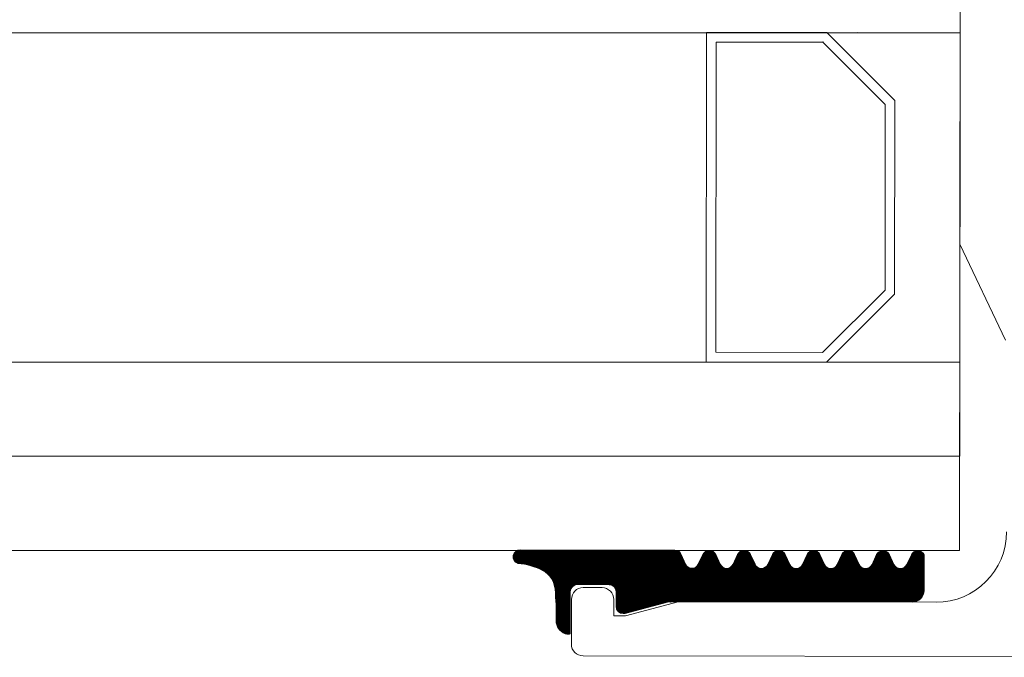
# Model space of a CAD drawing. Extents: x 5330.8 to 5400.1, y -2439.2 to -2341.9.
# Drawn here: x 5344.5 to 5344.6, y -2369.5 to -2369.4 of the extents above; entities that cross this region are included whole.
import ezdxf

# ---------------------------------------------------------------- set-up
doc = ezdxf.new("R2010")
doc.units = 0
doc.header["$MEASUREMENT"] = 0
doc.layers.add('15 Detaile', color=6, linetype='Continuous')

# ---------------------------------------------------------------- blocks, each defined once
blk = doc.blocks.new('*U19')
at = {"layer": '15 Detaile', "linetype": 'Continuous', "lineweight": 0}
h = blk.add_hatch(dxfattribs=at)
h.set_pattern_fill('SCHRAFFUR_1', color=256, style=0)
h.set_pattern_definition([(359.9300802051964, (-3.872264964028125, 17.46600429200683), (-3.660990987007215e-08, -2.999997766801178e-05), []), (359.9300802051964, (-3.872264982333081, 17.465989292018), (-3.660990987007215e-08, -2.999997766801178e-05), [])])
h.paths.add_polyline_path([(0.2140040286030853, -0.1190429546413725), (0.2205851920853092, -0.1190429546409177), (0.2205948989803801, -0.1190431198506303), (0.2206045954462752, -0.1190435990565675), (0.2206142713303052, -0.1190443917585071), (0.2206239164988801, -0.1190454971251711), (0.2206335208511518, -0.1190469140005916), (0.2206430743281089, -0.1190486408991092), (0.2206525669234907, -0.1190506760135577), (0.2206619887037959, -0.1190530172125364), (0.2206713297937313, -0.119055662041319), (0.2206805804144096, -0.119058607732768), (0.2206897308788029, -0.1190618512064248), (0.220698771604475, -0.1190653890562317), (0.2207076931199481, -0.119069217584638), (0.2207164860883495, -0.1190733327803173), (0.2207251412983169, -0.11907773033181), (0.2207336496830976, -0.1190824056357087), (0.22074200233601, -0.1190873537957486), (0.2207501905095341, -0.119092569629629), (0.2207582056271349, -0.1190980476749246), (0.2207660392969046, -0.1191037821949976), (0.2207736833152012, -0.119109767183545), (0.2207811296739237, -0.1191159963755126), (0.2207883705796121, -0.1191224632466401), (0.2207953984434425, -0.1191291610221015), (0.2208022059112409, -0.1191360826906021), (0.2208087858516592, -0.1191432210025596), (0.2208151313743656, -0.1191505684805634), (0.2208212358336823, -0.1191581174339262), (0.2208270928358615, -0.119165859954137), (0.2208326962490901, -0.1191737879335051), (0.2208380402034891, -0.1191818930701629), (0.2208431191047566, -0.1191901668767059), (0.2208479276332582, -0.1191986006865591), (0.2208524607513027, -0.1192071856685288), (0.2208567137167847, -0.1192159128336243), (0.2208606820695422, -0.1192247730414238), (0.2210400897956788, -0.1196433671452724), (0.2210486150943325, -0.1196602403010729), (0.2210581862054823, -0.1196765429954212), (0.2210687651222543, -0.1196922104968507), (0.2210803098378165, -0.1197071805877385), (0.2210927745090885, -0.1197213938207824), (0.2211061096395497, -0.1197347937581981), (0.221120262277509, -0.1197473271904528), (0.2211351762216509, -0.1197589443486322), (0.2211507922502278, -0.1197695991008914), (0.221167048352072, -0.1197792491361724), (0.2211838799767065, -0.1197878561365542), (0.2212012202871847, -0.1197953859232257), (0.2212190004247532, -0.1198018085979129), (0.2212371497889762, -0.1198070986533821), (0.2212555963051273, -0.1198112350875817), (0.2212742667270504, -0.1198142014709447), (0.2212930869136471, -0.1198159860264241), (0.2213119821317378, -0.1198165816658729), (0.2213308773507379, -0.1198159860264241), (0.2213496975373346, -0.1198142014709447), (0.2213683679583482, -0.1198112350862175), (0.2213868144754088, -0.1198070986533821), (0.2214049638378128, -0.1198018085988224), (0.2214227439762908, -0.1197953859232257), (0.221440084286769, -0.1197878561360994), (0.2214569159114035, -0.1197792491361724), (0.2214731720141572, -0.1197695991004366), (0.2214887880427341, -0.1197589443481775), (0.221503701986876, -0.1197473271922718), (0.2215178546230163, -0.1197347937581981), (0.221531189754387, -0.1197213938203276), (0.221543654425659, -0.1197071805863743), (0.2215551991412212, -0.1196922104968507), (0.2215657780598121, -0.1196765429967854), (0.2215753491700525, -0.1196602403010729), (0.2215838744687062, -0.1196433671439081), (0.2217785319071481, -0.1192259229178489), (0.2217870572076208, -0.1192090497620484), (0.2217966283160422, -0.1191927470667906), (0.2218072072328141, -0.1191770795653611), (0.2218187519501953, -0.1191621094762922), (0.2218312166223768, -0.1191478962437031), (0.2218445517537475, -0.1191344963026495), (0.2218587043907974, -0.119121962871759), (0.2218736183322108, -0.1191103457149438), (0.2218892343616972, -0.1190996909613204), (0.2219054904635414, -0.1190900409278584), (0.2219223220890854, -0.1190814339261124), (0.2219396623995635, -0.1190739041385314), (0.2219574425380415, -0.1190674814647537), (0.2219755919013551, -0.1190621914070107), (0.2219940384175061, -0.1190580549755396), (0.2220127088394293, -0.1190550885912671), (0.2220315290251165, -0.1190533040357877), (0.2220504242441166, -0.1190527083958841), (0.2220693194640262, -0.119053304037152), (0.2220881396488039, -0.1190550885912671), (0.2221068100716366, -0.1190580549746301), (0.2221252565886971, -0.1190621914088297), (0.2221434059492822, -0.1190674814652084), (0.2221611860904886, -0.1190739041385314), (0.2221785263973288, -0.1190814339261124), (0.2221953580228728, -0.1190900409278584), (0.222211614126536, -0.1190996909617752), (0.2222272301551129, -0.1191103457140343), (0.2222421441001643, -0.1191219628722138), (0.2222562967353952, -0.119134496303559), (0.2222696318658564, -0.1191478962432484), (0.2222820965371284, -0.1191621094758375), (0.2222936412536001, -0.1191770795653611), (0.222304220170372, -0.1191927470663359), (0.2223137912833408, -0.1192090497634126), (0.2223223165801755, -0.1192259229178489), (0.2225169740204365, -0.1196433671439081), (0.2225254993163617, -0.1196602402997087), (0.2225350704275115, -0.1196765429954212), (0.2225456493470119, -0.1196922104968507), (0.2225571940616646, -0.1197071805863743), (0.2225696587329367, -0.1197213938216919), (0.2225829938661263, -0.1197347937595623), (0.2225971465022667, -0.1197473271904528), (0.2226120604464086, -0.1197589443486322), (0.2226276764731665, -0.1197695991008914), (0.2226439325759202, -0.1197792491357177), (0.2226607642023737, -0.1197878561360994), (0.2226781045119424, -0.1197953859232257), (0.2226958846495108, -0.1198018085970034), (0.2227140340128244, -0.1198070986533821), (0.2227324805317039, -0.1198112350875817), (0.2227511509518081, -0.1198142014723089), (0.2227699711374953, -0.1198159860264241), (0.2227888663555859, -0.1198165816658729), (0.222807761572767, -0.1198159860264241), (0.2228265817602733, -0.1198142014723089), (0.2228452521831059, -0.1198112350875817), (0.2228636987001664, -0.1198070986552011), (0.2228818480607515, -0.1198018085983676), (0.2228996282010485, -0.1197953859236804), (0.2229169685097077, -0.1197878561379184), (0.2229338001352517, -0.1197792491357177), (0.2229500562398243, -0.1197695991008914), (0.2229656722665823, -0.1197589443486322), (0.2229805862098146, -0.1197473271922718), (0.2229947388468645, -0.1197347937600171), (0.2230080739773257, -0.1197213938203276), (0.2230205386522357, -0.1197071805863743), (0.2230320833659789, -0.1196922104968507), (0.2230426622836603, -0.1196765429972402), (0.2230522333948102, -0.1196602403001634), (0.2230607586934639, -0.1196433671457271), (0.2232554161319058, -0.1192259229178489), (0.2232639414305595, -0.1192090497625031), (0.2232735125398904, -0.1191927470649716), (0.2232840914584813, -0.1191770795653611), (0.223295636174953, -0.1191621094772017), (0.2233081008471345, -0.1191478962423389), (0.2233214359766862, -0.119134496303559), (0.2233355886146455, -0.1191219628713043), (0.2233505025587874, -0.1191103457135796), (0.2233661185873643, -0.1190996909617752), (0.223382374688299, -0.1190900409278584), (0.2233992063129335, -0.1190814339256576), (0.2234165466243212, -0.1190739041398956), (0.2234343267646182, -0.1190674814652084), (0.2234524761252032, -0.1190621914070107), (0.2234709226422638, -0.1190580549759943), (0.2234895930632774, -0.1190550885908124), (0.2235084132498741, -0.1190533040357877), (0.2235273084679648, -0.1190527083958841), (0.2235462036869649, -0.119053304037152), (0.2235650238735616, -0.1190550885908124), (0.2235836942945753, -0.1190580549741753), (0.2236021408107263, -0.1190621914088297), (0.2236202901740398, -0.1190674814638442), (0.2236380703134273, -0.1190739041385314), (0.223655410622996, -0.1190814339274766), (0.2236722422476305, -0.1190900409278584), (0.2236884983503842, -0.1190996909649584), (0.2237041143798706, -0.1191103457135796), (0.2237190283221935, -0.119121962871759), (0.2237331809601528, -0.1191344963021947), (0.2237465160897045, -0.1191478962432484), (0.223758980763705, -0.1191621094758375), (0.2237705254783577, -0.1191770795667253), (0.2237811043960392, -0.1191927470667906), (0.223790675509008, -0.1192090497625031), (0.2237992008031142, -0.1192259229178489), (0.2239938582461036, -0.1196433671443629), (0.2240023835438478, -0.1196602403015277), (0.2240119546531787, -0.1196765429972402), (0.2240225335708601, -0.119692210496396), (0.2240340782864223, -0.1197071805863743), (0.2240465429586038, -0.1197213938203276), (0.2240598780881555, -0.1197347937595623), (0.2240740307270244, -0.1197473271922718), (0.2240889446684378, -0.119758944349087), (0.2241045606979242, -0.1197695991004366), (0.2241208168015874, -0.1197792491357177), (0.2241376484253124, -0.1197878561360994), (0.2241549887367, -0.1197953859236804), (0.2241727688742685, -0.1198018085970034), (0.2241909182366726, -0.1198070986538369), (0.2242093647564616, -0.1198112350880365), (0.2242280351747468, -0.1198142014709447), (0.224246855362253, -0.1198159860264241), (0.2242657505803436, -0.1198165816658729), (0.2242846457975247, -0.1198159860264241), (0.2243034659859404, -0.1198142014709447), (0.2243221364078636, -0.1198112350875817), (0.2243405829249241, -0.1198070986538369), (0.2243587322864187, -0.1198018085983676), (0.2243765124239872, -0.1197953859232257), (0.2243938527335558, -0.1197878561360994), (0.2244106843609188, -0.1197792491357177), (0.224426940462763, -0.1197695991008914), (0.2244425564931589, -0.1197589443486322), (0.2244574704363913, -0.1197473271922718), (0.2244716230725317, -0.1197347937595623), (0.2244849582029929, -0.1197213938203276), (0.2244974228733554, -0.1197071805859196), (0.2245089675916461, -0.1196922104968507), (0.224519546508418, -0.1196765429972402), (0.2245291176195678, -0.1196602403015277), (0.2245376429164025, -0.1196433671457271), (0.2247323003566635, -0.1192259229183037), (0.2247408256544077, -0.1192090497638674), (0.2247503967655575, -0.1191927470667906), (0.2247609756832389, -0.1191770795667253), (0.2247725203997106, -0.1191621094758375), (0.2247849850700732, -0.1191478962418842), (0.2247983202014439, -0.1191344963040137), (0.2248124728384937, -0.119121962871759), (0.2248273867817261, -0.1191103457135796), (0.224843002810303, -0.1190996909617752), (0.2248592589130567, -0.1190900409278584), (0.2248760905386007, -0.1190814339261124), (0.2248934308490789, -0.1190739041385314), (0.2249112109866473, -0.1190674814652084), (0.2249293603490514, -0.1190621914074654), (0.2249478068661119, -0.1190580549755396), (0.2249664772880351, -0.1190550885908124), (0.2249852974746318, -0.1190533040376067), (0.2250041926927224, -0.1190527083977031), (0.2250230879099036, -0.1190533040357877), (0.2250419080992287, -0.1190550885912671), (0.2250605785193329, -0.1190580549755396), (0.2250790250363934, -0.1190621914083749), (0.225097174397888, -0.1190674814652084), (0.225114954538185, -0.1190739041385314), (0.2251322948477537, -0.1190814339256576), (0.2251491264742072, -0.1190900409260394), (0.2251653825760513, -0.1190996909626847), (0.2251809986018998, -0.1191103457135796), (0.2251959125487701, -0.119121962871759), (0.225210065184001, -0.119134496303559), (0.2252234003144622, -0.1191478962437031), (0.2252358649857342, -0.1191621094758375), (0.2252474097022059, -0.1191770795653611), (0.2252579886226158, -0.1191927470667906), (0.2252675597319467, -0.1192090497625031), (0.2252760850287814, -0.1192259229178489), (0.2254707424699518, -0.1196433671452724), (0.2254792677667865, -0.1196602402997087), (0.2254888388779364, -0.1196765429954212), (0.2254994177919798, -0.1196922104968507), (0.2255109625120895, -0.1197071805850101), (0.2255234271815425, -0.1197213938203276), (0.2255367623138227, -0.1197347937595623), (0.225550914951782, -0.119747327191817), (0.2255658288931954, -0.1197589443486322), (0.2255814449226818, -0.1197695990990724), (0.225597701026345, -0.1197792491361724), (0.22561453265007, -0.1197878561379184), (0.2256318729605482, -0.1197953859232257), (0.2256496530990262, -0.1198018085983676), (0.2256678024614303, -0.1198070986552011), (0.2256862489794003, -0.1198112350875817), (0.2257049193995044, -0.1198142014709447), (0.2257237395879201, -0.1198159860268788), (0.2257426348060108, -0.1198165816649635), (0.2257615300222824, -0.1198159860268788), (0.2257803502106981, -0.1198142014723089), (0.2257990206308023, -0.1198112350875817), (0.2258174671478628, -0.1198070986552011), (0.2258356165111763, -0.1198018085970034), (0.2258533966487448, -0.1197953859232257), (0.225870736959223, -0.1197878561360994), (0.2258875685838575, -0.1197792491361724), (0.2259038246857017, -0.1197695991004366), (0.2259194407179166, -0.1197589443481775), (0.22593435465933, -0.119747327191817), (0.2259485072981988, -0.1197347937581981), (0.2259618424277505, -0.1197213938203276), (0.225974307099932, -0.1197071805863743), (0.2259858518145847, -0.1196922104968507), (0.2259964307349946, -0.1196765429954212), (0.2260060018443255, -0.1196602403001634), (0.2260145271411602, -0.1196433671439081), (0.2262091845805116, -0.1192259229183037), (0.2262177098800748, -0.1192090497638674), (0.2262272809884962, -0.1191927470667906), (0.2262378599070871, -0.1191770795658158), (0.2262494046235588, -0.1191621094776565), (0.2262618692948308, -0.1191478962418842), (0.226275204427111, -0.1191344963026495), (0.2262893570650704, -0.1191219628703948), (0.2263042710064838, -0.1191103457135796), (0.2263198870350607, -0.1190996909631394), (0.2263361431369049, -0.1190900409274036), (0.2263529747615394, -0.1190814339261124), (0.226370315072927, -0.1190739041385314), (0.226388095211405, -0.1190674814633894), (0.2264062445756281, -0.1190621914070107), (0.2264246910908696, -0.1190580549741753), (0.2264433615127928, -0.1190550885912671), (0.226462181700299, -0.1190533040357877), (0.2264810769174801, -0.1190527083958841), (0.2264999721355707, -0.1190533040376067), (0.2265187923221674, -0.1190550885912671), (0.2265374627450001, -0.1190580549755396), (0.2265559092620606, -0.1190621914074654), (0.2265740586235552, -0.1190674814647537), (0.2265918387611237, -0.1190739041385314), (0.2266091790716018, -0.1190814339261124), (0.2266260106971458, -0.1190900409278584), (0.226642266800809, -0.1190996909631394), (0.2266578828284764, -0.1191103457140343), (0.2266727967744373, -0.119121962871759), (0.2266869494078492, -0.1191344963040137), (0.2267002845392199, -0.1191478962418842), (0.2267127492123109, -0.1191621094776565), (0.2267242939278731, -0.1191770795653611), (0.2267348728473735, -0.1191927470663359), (0.2267444439548854, -0.1192090497620484), (0.226752969253539, -0.1192259229169395), (0.2269476266947095, -0.1196433671452724), (0.2269561519915442, -0.1196602402997087), (0.226965723100875, -0.1196765429954212), (0.226976302017647, -0.1196922104954865), (0.2269878467368471, -0.1197071805877385), (0.2270003114063002, -0.1197213938203276), (0.2270136465385804, -0.1197347937581981), (0.2270277991756302, -0.119747327191817), (0.2270427131206816, -0.1197589443481775), (0.2270583291456205, -0.1197695990990724), (0.2270745852492837, -0.1197792491361724), (0.2270914168748277, -0.1197878561360994), (0.2271087571853059, -0.1197953859232257), (0.2271265373237839, -0.1198018085983676), (0.2271446866861879, -0.1198070986533821), (0.2271631332041579, -0.1198112350875817), (0.2271818036242621, -0.1198142014709447), (0.2272006238108588, -0.1198159860264241), (0.2272195190289494, -0.1198165816658729), (0.2272384142470401, -0.1198159860268788), (0.2272572344345463, -0.1198142014709447), (0.2272759048555599, -0.1198112350880365), (0.2272943513726204, -0.1198070986552011), (0.2273125007350245, -0.1198018085983676), (0.227330280874412, -0.1197953859236804), (0.2273476211839807, -0.1197878561360994), (0.2273644528113437, -0.1197792491361724), (0.2273807089122784, -0.1197695991004366), (0.2273963249417648, -0.1197589443486322), (0.2274112388849971, -0.119747327191817), (0.227425391522047, -0.1197347937595623), (0.2274387266497797, -0.1197213938203276), (0.2274511913237802, -0.1197071805877385), (0.2274627360411614, -0.119692210496396), (0.2274733149570238, -0.1196765429958759), (0.2274828860681737, -0.1196602402997087), (0.2274914113668274, -0.1196433671439081), (0.2276860688052693, -0.1192259229178489), (0.2276945941048325, -0.1192090497625031), (0.2277041652132539, -0.1191927470667906), (0.2277147441318448, -0.1191770795667253), (0.2277262888483165, -0.1191621094758375), (0.2277387535195885, -0.1191478962418842), (0.2277520886509592, -0.1191344963026495), (0.227766241288009, -0.119121962871759), (0.2277811552312414, -0.1191103457131248), (0.2277967712589088, -0.1190996909626847), (0.2278130273616625, -0.1190900409260394), (0.227829858988116, -0.1190814339261124), (0.2278471992967752, -0.1190739041403504), (0.2278649794361627, -0.1190674814638442), (0.2278831287985668, -0.1190621914065559), (0.2279015753156273, -0.1190580549746301), (0.2279202457384599, -0.1190550885912671), (0.2279390659241471, -0.119053304037152), (0.2279579611431473, -0.1190527083958841), (0.2279768563612379, -0.119053304037152), (0.2279956765469251, -0.1190550885899029), (0.2280143469688483, -0.1190580549746301), (0.2280327934840898, -0.1190621914083749), (0.2280509428464939, -0.1190674814652084), (0.2280687229867908, -0.1190739041389861), (0.2280860632963595, -0.1190814339261124), (0.228102894920994, -0.1190900409260394), (0.2281191510237477, -0.1190996909617752), (0.2281347670532341, -0.1191103457140343), (0.228149680997376, -0.119121962871759), (0.2281638336344258, -0.1191344963040137), (0.2281771687639775, -0.1191478962418842), (0.228189633437978, -0.1191621094758375), (0.2282011781526307, -0.1191770795667253), (0.2282117570694027, -0.1191927470667906), (0.228221328179643, -0.1192090497625031), (0.2282298534773872, -0.1192259229178489), (0.2284245109185576, -0.1196433671443629), (0.2284330362144829, -0.1196602403015277), (0.2284426073274517, -0.1196765429954212), (0.2284531862424046, -0.1196922104968507), (0.2284647309597858, -0.1197071805877385), (0.2284771956328768, -0.1197213938198729), (0.228490530763338, -0.1197347937595623), (0.2285046833994784, -0.1197473271922718), (0.2285195973436203, -0.1197589443486322), (0.2285352133712877, -0.1197695991008914), (0.2285514694740414, -0.1197792491357177), (0.2285683010986759, -0.1197878561356447), (0.2285856414100635, -0.1197953859236804), (0.2286034215467225, -0.1198018085983676), (0.2286215709100361, -0.1198070986552011), (0.2286400174289156, -0.1198112350880365), (0.2286586878490198, -0.1198142014709447), (0.2286775080356165, -0.1198159860264241), (0.2286964032537071, -0.1198165816658729), (0.2287152984736167, -0.1198159860259693), (0.2287341186574849, -0.1198142014709447), (0.2287527890803176, -0.1198112350875817), (0.2287712355982876, -0.1198070986533821), (0.2287893849579632, -0.1198018085970034), (0.2288071650982602, -0.1197953859223162), (0.2288245054069193, -0.1197878561374637), (0.2288413370361013, -0.1197792491357177), (0.2288575931361265, -0.1197695991004366), (0.2288732091665224, -0.1197589443486322), (0.2288881231088453, -0.119747327191817), (0.2289022757468047, -0.1197347937581981), (0.2289156108754469, -0.1197213938203276), (0.2289280755485379, -0.1197071805877385), (0.2289396202641001, -0.119692210496396), (0.228950199182691, -0.1196765429958759), (0.2289597702929314, -0.1196602403015277), (0.2289682955906756, -0.1196433671439081), (0.229162953030027, -0.1192259229183037), (0.2291714783277712, -0.1192090497625031), (0.2291810494380115, -0.1191927470663359), (0.229191628353874, -0.1191770795653611), (0.2292031730712552, -0.1191621094772017), (0.2292156377443462, -0.1191478962418842), (0.2292289728738979, -0.119134496303559), (0.2292431255127667, -0.119121962871759), (0.2292580394541801, -0.1191103457149438), (0.2292736554854855, -0.1190996909631394), (0.2292899115864202, -0.1190900409260394), (0.2293067432128737, -0.1190814339261124), (0.2293240835215329, -0.1190739041385314), (0.2293418636618298, -0.1190674814638442), (0.2293600130233244, -0.1190621914088297), (0.2293784595394754, -0.1190580549746301), (0.2293971299613986, -0.1190550885908124), (0.2294159501489048, -0.1190533040376067), (0.2294348453660859, -0.1190527083945199), (0.2294537405850861, -0.119053304037152), (0.2294725607716828, -0.1190550885926314), (0.2294912311917869, -0.1190580549755396), (0.2295096777106664, -0.1190621914083749), (0.2295278270712515, -0.1190674814652084), (0.229545607210639, -0.1190739041398956), (0.2295629475220267, -0.1190814339261124), (0.2295797791475707, -0.1190900409260394), (0.2295960352485054, -0.1190996909631394), (0.2296116512770823, -0.1191103457135796), (0.2296265652221336, -0.1191219628713043), (0.2296407178591835, -0.1191344963021947), (0.2296540529887352, -0.1191478962437031), (0.2296665176609167, -0.1191621094758375), (0.2296780623755694, -0.1191770795667253), (0.2296886412950698, -0.1191927470667906), (0.2296982124053102, -0.1192090497625031), (0.2297067377021449, -0.1192259229178489), (0.2299013951414963, -0.1196433671443629), (0.22990992044015, -0.1196602402997087), (0.2299194915503904, -0.1196765429967854), (0.2299300704671623, -0.1196922104968507), (0.2299416151845435, -0.1197071805863743), (0.229954079856725, -0.1197213938198729), (0.2299674149862767, -0.1197347937600171), (0.229981567624236, -0.1197473271922718), (0.2299964815683779, -0.1197589443486322), (0.2300120975969548, -0.1197695991004366), (0.230028353698799, -0.1197792491361724), (0.2300451853234335, -0.1197878561360994), (0.2300625256348212, -0.1197953859236804), (0.2300803057732992, -0.1198018085970034), (0.2300984551347938, -0.1198070986538369), (0.2301169016518543, -0.1198112350880365), (0.2301355720719584, -0.1198142014713994), (0.2301543922594647, -0.1198159860264241), (0.2301732874802838, -0.1198165816663277), (0.2301921826983744, -0.1198159860264241), (0.2302110028831521, -0.1198142014727637), (0.2302296733050753, -0.1198112350875817), (0.2302481198230453, -0.1198070986533821), (0.2302662691854493, -0.1198018085983676), (0.2302840493230178, -0.1197953859232257), (0.230301389633496, -0.1197878561365542), (0.23031822125904, -0.1197792491361724), (0.2303344773608842, -0.1197695990990724), (0.2303500933894611, -0.1197589443486322), (0.230365007333603, -0.119747327191817), (0.2303791599697433, -0.1197347937595623), (0.230392495101114, -0.1197213938216919), (0.2304049597723861, -0.1197071805863743), (0.2304165044879483, -0.1196922104954865), (0.2304270834074487, -0.1196765429972402), (0.230436654517689, -0.1196602402997087), (0.2304451798154332, -0.1196433671457271), (0.2306398372529657, -0.1192259229183037), (0.2306483625507099, -0.1192090497625031), (0.2306579336627692, -0.1191927470663359), (0.2306685125804506, -0.11917707956718), (0.2306800572960128, -0.1191621094758375), (0.2306925219681943, -0.1191478962418842), (0.2307058571004745, -0.1191344963021947), (0.2307200097366149, -0.119121962871759), (0.2307349236789378, -0.1191103457135796), (0.2307505397084242, -0.1190996909631394), (0.2307667958093589, -0.1190900409278584), (0.2307836274349029, -0.1190814339261124), (0.2308009677472, -0.1190739041385314), (0.2308187478847685, -0.1190674814638442), (0.2308368972471726, -0.1190621914088297), (0.2308553437651426, -0.1190580549755396), (0.2308740141852468, -0.1190550885912671), (0.2308928343718435, -0.1190533040376067), (0.2309117295908436, -0.1190527083963389), (0.2309306248098437, -0.1190533040357877), (0.2309494449955309, -0.1190550885912671), (0.2309681154165446, -0.1190580549755396), (0.2309865619345146, -0.1190621914074654), (0.2310047112969187, -0.1190674814652084), (0.2310224914353967, -0.1190739041398956), (0.2310398317449653, -0.1190814339265671), (0.2310566633714188, -0.1190900409260394), (0.2310729194723535, -0.1190996909626847), (0.2310885355018399, -0.1191103457135796), (0.2311034494459818, -0.119121962871759), (0.2311176020821222, -0.1191344963026495), (0.2311309372134929, -0.1191478962423389), (0.2311434018856744, -0.1191621094762922), (0.2311549466003271, -0.1191770795667253), (0.2311655255180085, -0.1191927470667906), (0.2311750966300679, -0.1192090497625031), (0.2311836219259931, -0.1192259229183037), (0.2311840206439228, -0.1207429453252189), (0.2311835447544581, -0.1207647550177171), (0.2311821179937397, -0.1207865231958749), (0.2311797430756997, -0.1208082084208399), (0.2311764245187078, -0.1208297694142857), (0.2311721686455712, -0.1208511651320805), (0.2311669835562498, -0.1208723548470516), (0.2311608791196704, -0.120893298224928), (0.2311538669537185, -0.1209139553961904), (0.2311459604088668, -0.1209342870411092), (0.2311371745363431, -0.1209542544570468), (0.2311275260608454, -0.1209738196325816), (0.2311170333450718, -0.1209929453234508), (0.231105716366983, -0.1210115951284934), (0.2310935966670513, -0.121029733542855), (0.231080697312791, -0.121047326039843), (0.231067042864197, -0.1210643391309532), (0.2310526593109898, -0.1210807404277148), (0.231037574034417, -0.121096498713996), (0.2310218157472264, -0.1211115839942067), (0.231005414448191, -0.1211259675474139), (0.2309884013584451, -0.1211396219969174), (0.230970808863276, -0.1211525213461755), (0.2309526704484597, -0.1211646410479261), (0.2309340206447814, -0.1211759580264697), (0.2309148949516384, -0.1211864507417886), (0.2308953297724656, -0.12119609921956), (0.230875362360166, -0.1212048850902647), (0.2308550307143378, -0.1212127916346617), (0.2308343735439848, -0.1212198038006136), (0.2308134301674727, -0.1212259082371929), (0.2307922404506826, -0.1212310933274239), (0.230770844732433, -0.1212353492001057), (0.2307492837389873, -0.1212386677561881), (0.2307275985140222, -0.1212410426746828), (0.2307058303367739, -0.1212424694354013), (0.230684020643821, -0.1212429453235018), (0.220409635678152, -0.1212429453253208), (0.2204059996092838, -0.121242958545281), (0.2204023637295904, -0.1212429982087997), (0.2203987282355229, -0.1212430643108746), (0.2203950933180749, -0.1212431568501415), (0.220391459172788, -0.1212432758193245), (0.220387825985199, -0.1212434212129665), (0.2203841939526683, -0.1212435930265201), (0.2203805632652802, -0.1212437912454334), (0.2203769341140287, -0.1212440158633399), (0.2203733066926361, -0.1212442668670519), (0.2203696811930058, -0.1212445442420176), (0.2203660578088602, -0.1212448479773229), (0.2203624367257362, -0.1212451780511401), (0.2203588181400846, -0.1212455344511909), (0.2203552022419899, -0.1212459171556475), (0.2203515892224459, -0.1212463261449557), (0.220347979273356, -0.1212467614004709), (0.2203443725829857, -0.1212472228939987), (0.2203407693450572, -0.1212477106046208), (0.220337169749655, -0.1212482245059618), (0.220333573985954, -0.1212487645698275), (0.2203299822458575, -0.1212493307675686), (0.2203263947185405, -0.1212499230719004), (0.2203228115886304, -0.1212505414487168), (0.220319233054397, -0.1212511858652761), (0.2203156593022868, -0.1212518562897458), (0.2203120905178366, -0.1212525526848367), (0.2203085268920404, -0.1212532750137143), (0.2203049686168015, -0.1212540232404535), (0.2203014158721999, -0.1212547973209439), (0.2202978688519579, -0.1212555972183509), (0.2202943277434315, -0.1212564228890187), (0.2202907927321576, -0.1212572742888369), (0.2202872640064015, -0.1212581513746045), (0.2202837417535193, -0.1212590540990277), (0.2202802261554098, -0.1212599824111749), (0.2184777495722301, -0.1217429545567938), (0.2183909148207022, -0.1217429545563391), (0.2183778290063856, -0.121742669023206), (0.2183647680976719, -0.1217418129681391), (0.2183517569628748, -0.1217403880164056), (0.2183388203693539, -0.1217383968828472), (0.2183259829371309, -0.1217358433586924), (0.2183132691070568, -0.1217327323060999), (0.2183007030807858, -0.1217290696422424), (0.2182883087771188, -0.1217248623443083), (0.2182761097901675, -0.1217201184176702), (0.2182641293429697, -0.1217148468927007), (0.2182523902365574, -0.1217090578061288), (0.2182409148208535, -0.1217027621787565), (0.2182297249391922, -0.1216959719909028), (0.218218841889211, -0.1216887001701252), (0.2182082863937467, -0.1216809605580238), (0.2181980785380802, -0.1216727678906864), (0.2181882377590227, -0.1216641377577616), (0.2181787827867083, -0.1216550865929094), (0.2181697316200371, -0.1216456316196854), (0.2181611014875671, -0.1216357908392638), (0.2181529088175012, -0.1216255829849615), (0.218145169208583, -0.1216150274881329), (0.2181378973855317, -0.1216041444404254), (0.2181311072008612, -0.1215929545583094), (0.2181248115712151, -0.1215814791407865), (0.2181190224846432, -0.1215697400361933), (0.2181137509605833, -0.1215577595871764), (0.2181090070343998, -0.1215455605993156), (0.2181047997364658, -0.1215331662979224), (0.2181011370721535, -0.1215206002711966), (0.2180980260181968, -0.1215078864411225), (0.2180954724944968, -0.1214950490111733), (0.2180934813623026, -0.1214821124131049), (0.218092056412388, -0.1214691012792173), (0.218091200354138, -0.1214560403732321), (0.2180909148200953, -0.121442954556187), (0.2180909148200953, -0.1208162234065639), (0.2180906292878717, -0.1208031375908831), (0.2180897732296216, -0.1207900766848979), (0.2180883482806166, -0.1207770655491913), (0.2180863571456939, -0.120764128952942), (0.2180838036238129, -0.1207512915234474), (0.2180806925698562, -0.1207385776933734), (0.2180770299073629, -0.1207260116661928), (0.2180728226085193, -0.1207136173634353), (0.2180680786805169, -0.1207014183769388), (0.2180628071573665, -0.1206894379283767), (0.2180570180698851, -0.1206776988219644), (0.2180507224429675, -0.1206662234067153), (0.2180439322555685, -0.1206550335236898), (0.2180366604352457, -0.1206441504759823), (0.2180289208226895, -0.1206335949791537), (0.2180207281526236, -0.1206233871243967), (0.2180120980210631, -0.1206135463444298), (0.2180030468562109, -0.1206040913730249), (0.2179935918838964, -0.1205950402063536), (0.21798375110302, -0.1205864100738836), (0.2179735432509915, -0.1205782174051819), (0.2179629877509797, -0.1205704777935352), (0.217952104701908, -0.1205632059736672), (0.2179409148211562, -0.1205564157853587), (0.2179294394054523, -0.1205501201570769), (0.217917700300859, -0.120544331070505), (0.2179057198518422, -0.1205390595478093), (0.2178935208630719, -0.1205343156220806), (0.2178811265612239, -0.1205301083214181), (0.2178685605358623, -0.1205264456598343), (0.2178558467048788, -0.1205233346058776), (0.2178430092744748, -0.1205207810803586), (0.2178300726782254, -0.1205187899495286), (0.2178170615434283, -0.1205173649959761), (0.2178040006374431, -0.120516508939545), (0.217790914822217, -0.1205162234064119), (0.2164409148199411, -0.1205162234064119), (0.2164278290056245, -0.1205165089409093), (0.2164147680987298, -0.1205173649959761), (0.2164017569621137, -0.1205187899486191), (0.2163888203676834, -0.1205207810821776), (0.2163759829363698, -0.1205233346040586), (0.2163632691072053, -0.1205264456580153), (0.2163507030800247, -0.1205301083218728), (0.2163383087772672, -0.1205343156216259), (0.216326109790316, -0.1205390595478093), (0.2163141293431181, -0.1205443310700502), (0.2163023902367058, -0.1205501201552579), (0.2162909148191829, -0.1205564157853587), (0.2162797249375217, -0.1205632059736672), (0.21626884188845, -0.1205704777917163), (0.2162582863902571, -0.1205782174051819), (0.2162480785373191, -0.1205864100734289), (0.2162382377582617, -0.1205950402058988), (0.2162287827859473, -0.1206040913725701), (0.2162197316183665, -0.1206135463444298), (0.2162111014858965, -0.1206233871230324), (0.2162029088176496, -0.1206335949777895), (0.2161951692087314, -0.1206441504778013), (0.2161878973874991, -0.1206550335241445), (0.2161811072001001, -0.1206662234067153), (0.216174811570454, -0.1206776988233287), (0.2161690224838821, -0.1206894379283767), (0.2161637509598222, -0.1207014183773936), (0.2161590070345483, -0.1207136173652543), (0.2161547997347952, -0.120726011667557), (0.2161511370732114, -0.1207385776933734), (0.2161480260192548, -0.1207512915239022), (0.2161454724946452, -0.1207641289524872), (0.216143481362451, -0.1207770655496461), (0.2161420564107175, -0.1207900766848979), (0.2161412003542864, -0.1208031375913379), (0.2161409148211533, -0.1208162234065639), (0.2161409148193343, -0.1225662234082847), (0.2161408672327525, -0.1225684043761248), (0.2161407245557712, -0.1225705811939406), (0.2161404870639672, -0.1225727497171647), (0.2161401552066309, -0.1225749058153269), (0.2161397296194991, -0.1225770453888799), (0.2161392111120222, -0.1225791643601042), (0.2161386006682733, -0.1225812586972097), (0.2161378994514962, -0.1225833244138812), (0.2161371087977386, -0.1225853575779183), (0.2161362302094858, -0.1225873543198759), (0.216135265362027, -0.122589310838066), (0.2161342160907225, -0.1225912234081079), (0.2161330843910036, -0.12259308838793), (0.2161318724220109, -0.1225949022291388), (0.2161305824874944, -0.1225966614788376), (0.2161292170430897, -0.122598362786448), (0.2161277786872233, -0.122600002917352), (0.2161262701592932, -0.1226015787465258), (0.2161246943305741, -0.1226030872744559), (0.2161230541996702, -0.1226045256303223), (0.2161213528925146, -0.1226058910742722), (0.2161195936432705, -0.1226071810092435), (0.216117779801607, -0.122608392978691), (0.2161159148208753, -0.1226095246775003), (0.2161140022517429, -0.1226105739488048), (0.2161120457340076, -0.1226115387976279), (0.21611004899205, -0.1226124173831522), (0.2161080158266486, -0.1226132080373645), (0.2161059501104319, -0.1226139092550511), (0.2161038557724169, -0.1226145196974358), (0.2161017368016473, -0.1226150382071864), (0.2160995972308228, -0.1226154637947729), (0.2160974411308416, -0.1226157956493807), (0.2160952726071628, -0.1226160331411847), (0.2160930957888922, -0.1226161758177113), (0.2160909148205974, -0.1226162234079311), (0.2159971428982317, -0.1226162234079311), (0.2159951003941387, -0.1226162129783006), (0.215993058107415, -0.1226161816894091), (0.2159910162445158, -0.1226161295453494), (0.2159889750191724, -0.1226160565524879), (0.215986934646935, -0.1226159627167362), (0.2159848953388064, -0.122615848048099), (0.2159828573103368, -0.1226157125602185), (0.2159808207688911, -0.122615556265373), (0.2159787859300195, -0.1226153791799334), (0.2159767530074532, -0.1226151813239085), (0.2159747222112856, -0.1226149627163977), (0.2159726937525193, -0.1226147233796837), (0.2159706678457951, -0.1226144633424155), (0.2159686446984779, -0.1226141826268758), (0.2159666245233893, -0.1226138812658064), (0.2159646075306227, -0.1226135592905848), (0.2159625939329999, -0.1226132167289506), (0.215960583938795, -0.1226128536236502), (0.215958577757192, -0.1226124700110631), (0.2159565755973745, -0.1226120659307526), (0.2159545776685263, -0.1226116414245553), (0.2159525841798313, -0.1226111965352175), (0.2159505953377447, -0.1226107313109424), (0.2159486113514504, -0.1226102457994784), (0.2159466324255845, -0.1226097400526669), (0.215944658769331, -0.1226092141237132), (0.2159426905873261, -0.1226086680630942), (0.2159407280823871, -0.1226081019335652), (0.2159387714627883, -0.1226075157906052), (0.2159368209304375, -0.1226069096933315), (0.2159348766917901, -0.1226062837117752), (0.2159329389460254, -0.1226056379064175), (0.2159310078959606, -0.1226049723459255), (0.2159290837444132, -0.1226042870980564), (0.2159271666923814, -0.1226035822342055), (0.2159252569354067, -0.1226028578325895), (0.2159066685744619, -0.1225953391126495), (0.2158883418260302, -0.1225872034738131), (0.2158702971582898, -0.1225784600019324), (0.2158525547247336, -0.1225691184622519), (0.2158351343377944, -0.122559189286676), (0.2158180554579303, -0.1225486835674019), (0.2158013371536072, -0.1225376130355471), (0.2157849981022082, -0.1225259900538731), (0.2157690565472876, -0.1225138276040525), (0.2157535302967517, -0.1225011392693887), (0.21573843668466, -0.1224879392220828), (0.2157237925739537, -0.1224742422027703), (0.2157096143182571, -0.1224600635077877), (0.2156959177509634, -0.1224454189746211), (0.2156827181661356, -0.1224303249578043), (0.2156700303121397, -0.1224147983134571), (0.2156578683534462, -0.122398856385189), (0.2156462458760871, -0.1223825169736301), (0.2156351758567325, -0.1223657983314297), (0.2156246706654201, -0.1223487191255117), (0.215614742026446, -0.1223312984329823), (0.2156054010338266, -0.1223135557111164), (0.2155966581176472, -0.1222955107746202), (0.2155885230458807, -0.1222771837751679), (0.2155810048980129, -0.1222585951818473), (0.2155741120750463, -0.122239765753875), (0.215567852271306, -0.1222207165237705), (0.2155622324844444, -0.1222014687623414), (0.2155572589845178, -0.1221820439677685), (0.21555293732672, -0.1221624638346839), (0.2155492723422867, -0.1221427502305232), (0.2155462681184872, -0.1221229251709701), (0.2155439280131759, -0.1221030107985825), (0.2155422546429691, -0.1220830293514155), (0.2155412498696023, -0.1220630031507426), (0.2155409148199396, -0.1220429545564912), (0.2155416241757848, -0.1220059234542532), (0.215542219641975, -0.1219688903479437), (0.2155427012094151, -0.1219318555827158), (0.2155430688771958, -0.121894819514182), (0.215543322641679, -0.1218577824874956), (0.2155434624974077, -0.1218207448564499), (0.2155434884480201, -0.1217837069698362), (0.215543400488059, -0.1217466691800837), (0.215543198620253, -0.1217096318341646), (0.2155428828491495, -0.1216725952858724), (0.215542453173839, -0.1216355598830887), (0.2155419095988691, -0.1215985259768786), (0.2155412521315156, -0.1215614939178522), (0.2155404807772356, -0.1215244640557103), (0.215539595543305, -0.1214874367415177), (0.2155385964388188, -0.1214504123236111), (0.2155374834692338, -0.1214133911544195), (0.2155362566509211, -0.1213763735822795), (0.2155349159902471, -0.1213393599596202), (0.2155334615044922, -0.1213023506356876), (0.2155318932054797, -0.121265345957454), (0.2155302111068522, -0.1212283462787127), (0.2155284152249806, -0.1211913519496193), (0.2155265055771451, -0.1211543633157817), (0.2155244821806264, -0.1211173807332671), (0.2155223450581616, -0.1210804045449549), (0.2155200942261217, -0.1210434351064578), (0.2155177297054252, -0.1210064727647477), (0.2155152515224472, -0.1209695178704351), (0.2155126596981063, -0.1209325707714015), (0.2155099542569587, -0.1208956318164383), (0.2155071352217419, -0.1208587013597935), (0.2155042026279261, -0.120821779745711), (0.2155011564937013, -0.1207848673248009), (0.2154979968499902, -0.1207479644490377), (0.2154947237286251, -0.1207110714640294), (0.2154919260665338, -0.1206841526045537), (0.2154884009669331, -0.1206573193103395), (0.2154841510127881, -0.1206305912360222), (0.2154791793163895, -0.1206039879616583), (0.2154734895193542, -0.1205775289713529), (0.2154670857898964, -0.1205512336428001), (0.2154599728155517, -0.1205251212418261), (0.2154521558113629, -0.1204992108864644), (0.21544364050078, -0.1204735215615074), (0.2154344331183893, -0.1204480720816719), (0.2154245404117319, -0.1204228810843233), (0.2154139696240236, -0.120397967023564), (0.2154027285005213, -0.1203733481465861), (0.2153908252712426, -0.1203490424854863), (0.2153782686582417, -0.1203250678445329), (0.2153650678556005, -0.1203014417824306), (0.2153512325348856, -0.1202781816045899), (0.2153367728278681, -0.1202553043481203), (0.2153216993265232, -0.1202328267690973), (0.2153060230721167, -0.1202107653311941), (0.2152897555452, -0.1201891361947673), (0.2152729086619729, -0.1201679552018504), (0.2152554947615499, -0.1201472378638755), (0.2152375265995943, -0.1201269993589449), (0.2152190173364943, -0.1201072545077295), (0.215199980529178, -0.1200880177721046), (0.2151804301201992, -0.1200693032456002), (0.2151603804295519, -0.1200511246333917), (0.2151398461473946, -0.120033495251846), (0.2151188423058557, -0.1200164280116951), (0.215097384296314, -0.1199999354134889), (0.2150754878321095, -0.1199840295385002), (0.2150531689521813, -0.1199687220391752), (0.2150304440028776, -0.1199540241236718), (0.2150073296315895, -0.1199399465604074), (0.2149838427667419, -0.1199264996585043), (0.2149563494422182, -0.1199114810078754), (0.2149286640460559, -0.1198968194335066), (0.2149007912212255, -0.1198825173937621), (0.2148727356279778, -0.1198685772833414), (0.2148445019729479, -0.1198550014387365), (0.2148160949827798, -0.1198417921332293), (0.2147875194168591, -0.1198289515759825), (0.2147587800618567, -0.1198164819238627), (0.2147298817280898, -0.1198043852623414), (0.2147008292604369, -0.1197926636173179), (0.214671627523785, -0.1197813189519366), (0.2146422814093967, -0.1197703531693151), (0.2146127958321813, -0.119759768104359), (0.2145831757325141, -0.1197495655278544), (0.2145534260725981, -0.1197397471532895), (0.2145235518310074, -0.1197303146209379), (0.2144935580190577, -0.1197212695151393), (0.2144634496535218, -0.1197126133465645), (0.2144332317811859, -0.1197043475681312), (0.2144029094642974, -0.1196964735636357), (0.2143724877823843, -0.1196889926532094), (0.2143419718277073, -0.1196819060874077), (0.2143113667152647, -0.1196752150531211), (0.2142806775700592, -0.1196689206758492), (0.2142499095334642, -0.1196630240051491), (0.2142190677595863, -0.1196575260296413), (0.2141881574098079, -0.1196524276701894), (0.2141571836673393, -0.1196477297826277), (0.2141261517199382, -0.1196434331518503), (0.2140950667626385, -0.1196395384977222), (0.2140639340050257, -0.1196360464750796), (0.214032758659414, -0.1196329576655444), (0.2140015459517599, -0.1196302725875285), (0.2139703011062011, -0.119627991692596), (0.2139390293586985, -0.1196261153618252), (0.2139077359461226, -0.1196246439080824), (0.2138863912005036, -0.1196158970487886), (0.2138657816140039, -0.1196055360328501), (0.2138460290370858, -0.1195936221165539), (0.2138272502506879, -0.1195802257402647), (0.213809556281376, -0.1195654261050549), (0.2137930517428686, -0.1195493107120456), (0.2137778342112142, -0.1195319748394468), (0.2137639936590858, -0.1195135209854925), (0.2137516119164502, -0.1194940582481649), (0.2137407621858074, -0.1194737017003717), (0.2137315086129092, -0.1194525716960015), (0.2137239059120475, -0.1194307931596086), (0.2137179990259028, -0.1194084948538148), (0.2137138228845288, -0.1193858086135151), (0.21371140217434, -0.1193628685632575), (0.2137107512080547, -0.1193398103337131), (0.2137118738346544, -0.119316770250407), (0.2137147634175562, -0.1192938845333629), (0.2137194028700833, -0.1192712884931098), (0.2137257647664228, -0.1192491157153199), (0.2137338114916929, -0.1192274972991072), (0.2137434954674973, -0.1192065610566715), (0.2137547594466014, -0.1191864307688775), (0.2137675368257987, -0.1191672254499281), (0.2137817520670069, -0.1191490586502368), (0.2137973211229109, -0.1191320377733973), (0.2138141519471901, -0.1191162634577267), (0.2138321450274816, -0.1191018289609929), (0.2138511939883756, -0.1190888196229025), (0.2138711862035052, -0.1190773123589679), (0.2138920034703915, -0.1190673752084876), (0.2139135227171209, -0.119059066916634), (0.2139356167153892, -0.1190524366074897), (0.2139581548372007, -0.1190475234816404), (0.2139810038288488, -0.1190443565856185)], flags=16)
for p, q in [((0.2326902706436158, -0.08202896340708321), (0.2326902706445253, -0.1060289634074252)), ((0.2326909206403798, -0.08202896340753796), (0.2326909206431083, -0.1190429934122221)), ((0.2326909206431083, -0.115042993408224), (0.2326909206431083, -0.09104299340651778)), ((0.2326909206412893, -0.09704299341274236), (-2.143498975081457, -0.09990245966400835)), ((0.2270212744433593, -0.0970429934063759), (0.221908392775731, -0.0970429934063759)), ((0.221908392775731, -0.0970429934063759), (0.2219083927766405, -0.1110429934083186)), ((0.2299151677734699, -0.09993195173956337), (0.2270212744433593, -0.0970429934063759)), ((0.2283084506434534, -0.0970429934063759), (0.2326909206421988, -0.09704299340683065)), ((0.226851851108222, -0.09745132674106571), (0.2223174261071108, -0.09745132673924672)), ((0.2223174261071108, -0.09745132673924672), (0.2223174261062013, -0.1106346600740835)), ((0.2295061344402711, -0.1001010834079352), (0.226851851108222, -0.09745132674106571)), ((0.2299151677743794, -0.1081540350746764), (0.2299151677734699, -0.09993195173956337)), ((0.2295061344402711, -0.1079848917406707), (0.2295061344402711, -0.1001010834079352)), ((0.2326902706445253, -0.1060289634074252), (0.2346359506418594, -0.1101081834076467)), ((0.226851851106403, -0.1106346600736288), (0.2295061344402711, -0.1079848917406707)), ((0.2270212744406308, -0.1110429934074091), (0.2299151677743794, -0.1081540350746764)), ((0.2223174261062013, -0.1106346600740835), (0.226851851106403, -0.1106346600736288)), ((-2.143498975081457, -0.113902459664132), (0.2326909206431083, -0.1110429934142303)), ((0.2219083927766405, -0.1110429934083186), (0.2270212744406308, -0.1110429934074091)), ((-2.143498975083276, -0.1179024596640375), (0.2326909206431083, -0.1150429934155)), ((-2.143498975082366, -0.1219024596634881), (0.2326909206431083, -0.1190429934122221)), ((0.2140174377091171, -0.1190429545367806), (0.2205849410011069, -0.1190429545372353)), ((0.2208606820713612, -0.1192247730368763), (0.2210400897911313, -0.1196433671452724)), ((0.2215838744732537, -0.1196433671466366), (0.2217785319107861, -0.1192259229164847)), ((0.2223223165819945, -0.1192259229164847), (0.2225169740231649, -0.1196433671452724)), ((0.2230607586916449, -0.1196433671470913), (0.2232554161319058, -0.1192259229164847)), ((0.2237992008022047, -0.1192259229178489), (0.2239938582415562, -0.1196433671470913)), ((0.2245376429136741, -0.1196433671470913), (0.224732300352116, -0.1192259229169395)), ((0.2252760850324194, -0.1192259229178489), (0.2254707424726803, -0.1196433671466366)), ((0.2260145271429792, -0.1196433671466366), (0.2262091845832401, -0.1192259229151205)), ((0.226752969253539, -0.1192259229169395), (0.2269476266928905, -0.1196433671466366)), ((0.2274914113640989, -0.1196433671470913), (0.2276860688025408, -0.1192259229164847)), ((0.2282298534819347, -0.1192259229164847), (0.2284245109231051, -0.1196433671470913)), ((0.228968295595223, -0.1196433671470913), (0.2291629530327555, -0.1192259229164847)), ((0.2297067377021449, -0.1192259229178489), (0.2299013951433153, -0.1196433671470913)), ((0.2304451798136142, -0.1196433671457271), (0.2306398372520562, -0.1192259229164847)), ((0.2311836219232646, -0.1192259229164847), (0.2311840206439228, -0.1207429453265831)), ((0.217790914822217, -0.1205162234064119), (0.2164409148199411, -0.1205162234064119)), ((0.2161409148211533, -0.1208162234065639), (0.2161409148193343, -0.1225662234082847)), ((0.2166909206443961, -0.1206429526491775), (0.2174909206441953, -0.1206429526487227)), ((0.2180909148191859, -0.121442954556187), (0.2180909148200953, -0.1208162234065639)), ((0.2161909206452037, -0.1230429434090183), (0.2161909206442942, -0.1211429526488246)), ((0.2179909206442971, -0.1211429526488246), (0.2179909206442971, -0.1218429526388718)), ((0.2202802261608667, -0.1212599824066274), (0.2184777495722301, -0.1217429545567938)), ((0.21849092064258, -0.1218429526397813), (0.2207301855842161, -0.1212429434090154)), ((0.230684020643821, -0.121242945326685), (0.22040963568179, -0.121242945326685)), ((0.22040963568179, -0.121242945326685), (0.230684020643821, -0.121242945326685)), ((0.2207301855842161, -0.1212429434090154), (0.2316909206465425, -0.1212429434090154)), ((0.2184777495722301, -0.1217429545567938), (0.2183909148207022, -0.1217429545563391)), ((0.2179909206442971, -0.1218429526388718), (0.21849092064258, -0.1218429526397813)), ((0.2160909148205974, -0.1226162234079311), (0.2159971429018697, -0.1226162234065669)), ((0.2656909206534692, -0.1235429434091202), (0.2166909206443961, -0.1235429434091202))]:
    blk.add_line(p, q, dxfattribs=at)
at = {"layer": '15 Detaile', "linetype": 'Continuous', "lineweight": 0, "extrusion": (0, 0, -1)}
for centre, radius, start, end in [((-0.2316909206465425, -0.1182429434084042), 0.003000000000611543, 179.9999999995594, 269.9999999995455), ((-0.2166909206425771, -0.1211429526492793), 0.0005000000001020307, 359.9999999995717, 89.99999999953329), ((-0.2174909206423763, -0.1211429526488246), 0.0005000000001020309, 89.99999999957173, 179.9999999995333), ((-0.2166909206434866, -0.1230429434085636), 0.0005000000001020309, 269.9999999995717, 359.9999999995333)]:
    blk.add_arc(centre, radius, start, end, dxfattribs=at)
at = {"layer": '15 Detaile', "linetype": 'Continuous', "lineweight": 0}
for centre, radius, start, end in [((0.214010735510783, -0.1193428796555054), 0.0003000000000667216, 88.7198670014935, 249.9200000013705), ((0.2205849410011069, -0.1193429545355684), 0.0003000000000645086, 23.19977600081632, 90.00000000007553), ((0.2220504242432071, -0.1193527083974004), 0.0003000000000616781, 25.00000000041024, 155.0000000006903), ((0.2235273084743312, -0.1193527083955814), 0.0003000000000608889, 25.00000000034419, 155.0000000005508), ((0.2250041926918129, -0.1193527083974004), 0.0003000000000608889, 25.00000000034419, 155.0000000005508), ((0.2264810769129326, -0.1193527083974004), 0.0003000000000608889, 25.00000000034419, 155.0000000005508), ((0.2279579611431473, -0.1193527083960362), 0.0003000000000616781, 25.00000000041024, 155.0000000006903), ((0.2294348453633575, -0.1193527083955814), 0.0003000000000608889, 25.00000000034419, 155.0000000005508), ((0.2309117295926626, -0.1193527083974004), 0.0003000000000608889, 25.00000000034419, 155.0000000005508), ((0.2138096919688905, -0.1220432401578364), 0.002420582660511215, 60.98297500037348, 87.67864000029338), ((0.2213119821317378, -0.1195165816661756), 0.0003000000000608889, 205.0000000003442, 335.0000000005508), ((0.2227888663510385, -0.1195165816661756), 0.0003000000000616781, 205.0000000004102, 335.0000000006904), ((0.2242657505821626, -0.1195165816657209), 0.0003000000000608889, 205.0000000003442, 335.0000000005508), ((0.2257426348023728, -0.1195165816661756), 0.0003000000000608889, 205.0000000003442, 335.0000000005508), ((0.2272195190316779, -0.1195165816661756), 0.0003000000000608889, 205.0000000003442, 335.0000000005508), ((0.2286964032518881, -0.1195165816661756), 0.0003000000000616781, 205.0000000004102, 335.0000000006904), ((0.2301732874821028, -0.1195165816661756), 0.0003000000000608889, 205.0000000003442, 335.0000000005508), ((0.2144987732808659, -0.1208009752658654), 0.001000000000206274, 5.158073000506521, 60.98297500042366), ((0.2164409148199411, -0.1208162234065639), 0.0003000000000619901, 90.00000000061412, 180.000000000281), ((0.217790914820398, -0.1208162234065639), 0.0003000000000619901, 6.141269423344275e-10, 90.0000000002809), ((0.203500430717213, -0.1217937885371612), 0.01204306195246449, 358.8144890004566, 5.158073000464283), ((0.230684020643821, -0.1207429453261284), 0.0005000000001023386, 270.000000000393, 5.01967862047298e-10), ((0.2204096356808805, -0.1217429453281511), 0.0005000000000494786, 89.99999999802479, 104.9999999983231), ((0.2183909148234306, -0.1214429545557323), 0.0003000000000619901, 180.0000000006141, 270.0000000002809), ((0.2161409148202438, -0.1220429545564912), 0.0006000000001222505, 180.0000000003823, 248.9348170005026), ((0.2159971429009602, -0.1224162234066171), 0.0002000000000779192, 248.9348169985318, 269.9999999977962), ((0.2160909148196879, -0.12256622340783), 5.000000001068407e-05, 269.9999999998772, 1.017879275818132e-09)]:
    blk.add_arc(centre, radius, start, end, dxfattribs=at)
for p in [(0.2270212744433593, -0.0970429934063759), (0.226851851108222, -0.09745132674106571), (0.22040963568179, -0.121242945326685)]:
    blk.add_point(p, dxfattribs=at)

msp = doc.modelspace()

# ---------------------------------------------------------------- block references
at = {"layer": '15 Detaile', "linetype": 'Continuous', "lineweight": 0, "rotation": 359.9300802047489}
msp.add_blockref('*U19', (5344.334739707248, -2369.33126351368), dxfattribs=at)

doc.saveas('drawing.dxf')
